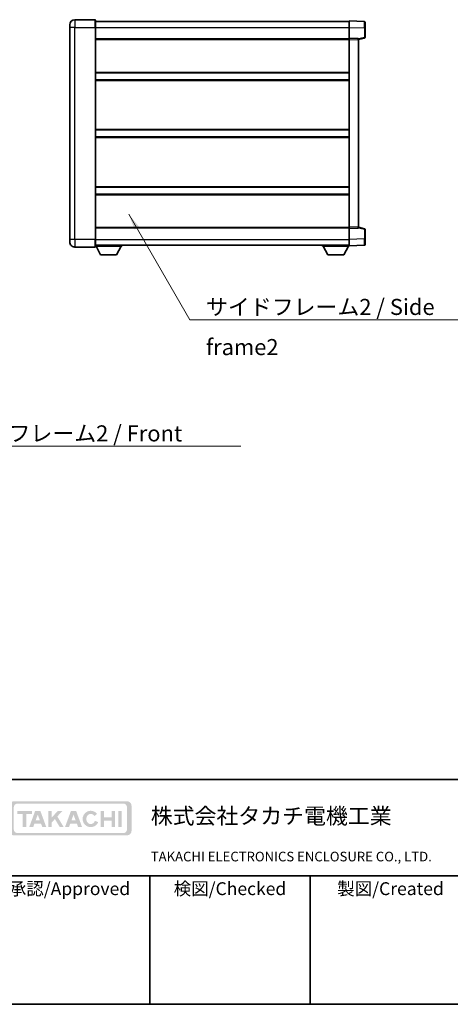
# Model space of a CAD drawing. Units: millimetres. Extents: x 0 to 11409, y 0 to 1405.
# Drawn here: x 2257 to 2592, y 0 to 766 of the extents above; entities that cross this region are included whole.
import ezdxf
from ezdxf.enums import TextEntityAlignment as Align

# ---------------------------------------------------------------- set-up
doc = ezdxf.new("R2010")
doc.units = ezdxf.units.MM
doc.header["$LTSCALE"] = 3
for name, color, linetype, lineweight in [('Border (ISO)', 7, 'Continuous', 35), ('Hatch (ISO)', 1, 'Continuous', 18), ('Symbol (ISO)', 7, 'Continuous', 18), ('Title (ISO)', 7, 'Continuous', 35), ('Visible (ISO)', 7, 'Continuous', 35), ('Visible Narrow (ISO)', 7, 'Continuous', 25)]:
    doc.layers.add(name, color=color, linetype=linetype, lineweight=lineweight)
doc.styles.add('Note Text (TK)', font='txt')
doc.styles.add('文字スタイル67', font='arial.ttf')
doc.dimstyles.new('Default - Method 1b (TK)$7', dxfattribs={"dimscale": 3, "dimtxt": 2.5, "dimasz": 2.5, "dimexe": 1, "dimexo": 1.499999999999999, "dimgap": 1, "dimtad": 1, "dimtoh": 1, "dimrnd": 1e-08, "dimdsep": 46, "dimtxsty": 'Note Text (TK)', "dimcen": 0.09, "dimdle": 5, "dimclrd": 100, "dimclre": 100, "dimclrt": 7, "dimadec": 1, "dimazin": 1, "dimtfac": 1, "dimtmove": 0, "dimatfit": 3, "dimfxl": 1, "dimtolj": 1, "dimlwd": -1, "dimlwe": -1, "dimarcsym": 0})

# ---------------------------------------------------------------- blocks, each defined once
blk = doc.blocks.new('図面枠 tk図枠')
at = {"layer": 'Border (ISO)'}
blk.add_line((14.50000000000001, 8.000000000000007), (405.4999999999999, 8.000000000000007), dxfattribs=at)
blk = doc.blocks.new('表題欄 tk表題欄')
at = {"layer": 'Hatch (ISO)'}
h = blk.add_hatch(color=256, dxfattribs=at)
edge = h.paths.add_edge_path(flags=0)
edge.add_arc((95.57537688673352, 236.2990653650367), 0.5958259999999996, 269.9999999999897, 360)
edge.add_line((96.17120288673351, 236.2990653650368), (96.17120288673348, 239.7107813650365))
edge.add_arc((95.5753768867335, 239.7107813650366), 0.5958259999999996, 0, 90.0000000000068)
edge.add_line((95.57537688673342, 240.3066073650366), (79.13710888673356, 240.3066073650366))
edge.add_arc((79.13710888673353, 239.7107813650366), 0.5958259999999996, 89.99999999999744, 180)
edge.add_line((78.54128288673353, 239.7107813650365), (78.54128288673331, 236.2990653650368))
edge.add_arc((79.13710888673332, 236.2990653650365), 0.5958259999999996, 180, 270.0000000000231)
edge.add_line((79.13710888673356, 235.7032393650365), (95.57537688673342, 235.7032393650367))
edge = h.paths.add_edge_path()
edge.add_line((77.83935088673357, 239.9556413650366), (77.83935088673357, 236.0542053650368))
edge.add_arc((78.54128288673346, 236.0542053650367), 0.7019319999998935, 180, 270.0000000000087)
edge.add_line((78.54128288673357, 235.3522733650368), (96.17120288673352, 235.3522733650368))
edge.add_arc((96.17120288673351, 236.0542053650367), 0.7019319999998921, 270, 360)
edge.add_line((96.8731348867334, 236.0542053650368), (96.87313488673352, 239.9556413650366))
edge.add_arc((96.1712028867336, 239.9556413650367), 0.7019319999998921, 0, 90.00000000000873)
edge.add_line((96.17120288673348, 240.6575733650367), (78.54128288673357, 240.6575733650366))
edge.add_arc((78.54128288673357, 239.9556413650366), 0.7019319999999984, 90, 180)
for points in [[(79.07181288673355, 239.1476033650369), (79.07181288673355, 238.6578833650367), (79.92066088673353, 238.6578833650367), (79.92066088673353, 236.6581933650368), (80.50832488673353, 236.6581933650368), (80.50832488673353, 238.6578833650367), (81.35717288673355, 238.6578833650367), (81.35717288673355, 239.1476033650369)], [(85.68407849525303, 236.6581933650368), (84.9434673993943, 237.8918698287545), (84.41792288673358, 237.3246628822781), (84.41792288673358, 236.6581933650368), (83.89555488673355, 236.6581933650368), (83.89555488673355, 239.1476033650369), (84.41792288673358, 239.1476033650369), (84.41792288673358, 238.0993979968839), (85.38913556809511, 239.1476033650369), (86.10696490847272, 239.1476033650369), (85.31925422435492, 238.2974470774499), (86.30334488673353, 236.6581933650368)], [(92.09142939614459, 239.1476033650369), (92.09142939614459, 236.6581933650368), (92.60971639614465, 236.6581933650368), (92.60971639614465, 237.6580383650368), (93.76872039614462, 237.6580383650368), (93.76872039614462, 236.6581933650368), (94.28700739614459, 236.6581933650368), (94.28700739614459, 239.1476033650369), (93.76872039614462, 239.1476033650369), (93.76872039614462, 238.1477583650367), (92.60971639614465, 238.1477583650367), (92.60971639614465, 239.1476033650369)], [(94.84202339614467, 239.1476033650369), (94.84202339614467, 236.6581933650368), (95.36439139614473, 236.6581933650368), (95.36439139614473, 239.1476033650369)]]:
    blk.add_hatch(color=256, dxfattribs=at).paths.add_polyline_path(points)
h = blk.add_hatch(color=256, dxfattribs=at)
h.paths.add_polyline_path([(82.59020695886475, 237.7110913650368), (81.95242681460243, 237.7110913650368), (82.27131688673356, 238.5794973650367)], flags=0)
h.paths.add_polyline_path([(82.77903014574996, 237.1968853650368), (81.76360362771717, 237.1968853650368), (81.56578886050404, 236.6581933650368), (80.94907288673355, 236.6581933650368), (81.86321688673357, 239.1476033650369), (82.67941688673353, 239.1476033650369), (83.59356088673351, 236.6581933650368), (82.97684491296302, 236.6581933650368)])
h = blk.add_hatch(color=256, dxfattribs=at)
h.paths.add_polyline_path([(87.52707281460246, 237.7110913650368), (88.16485295886469, 237.7110913650368), (87.84596288673359, 238.5794973650367)], flags=0)
h.paths.add_polyline_path([(87.14043486050403, 236.6581933650368), (87.3382496277172, 237.1968853650368), (88.35367614574989, 237.1968853650368), (88.551490912963, 236.6581933650368), (89.16820688673343, 236.6581933650368), (88.25406288673352, 239.1476033650369), (87.43786288673356, 239.1476033650369), (86.52371888673358, 236.6581933650368)])
h = blk.add_hatch(color=256, dxfattribs=at)
edge = h.paths.add_edge_path()
edge.add_arc((90.52309888673334, 237.9028983650369), 1.273272000000011, 38.55054079078439, 336.5820184016556)
edge.add_line((91.69149139614446, 237.3968543650369), (91.17255542714857, 237.6216113977801))
edge.add_ellipse((90.52309888673352, 237.9028983650369), major_axis=(0, -0.7998759999999119), ratio=0.8673469387756529, start_angle=128.5505407907963, end_angle=426.582018401653, ccw=False)
edge.add_line((91.09381514418376, 238.3576891122095), (91.51887237036831, 238.6964075050431))
at = {"layer": 'Title (ISO)'}
for p, q in [((74.70882392282105, 244.052739026017), (255.7088239228211, 244.052739026017)), ((74.70882392282105, 229.052739026017), (230.7088239228211, 229.052739026017)), ((99.70882392282108, 229.052739026017), (99.70882392282108, 209.052739026017)), ((124.708823922821, 229.052739026017), (124.708823922821, 209.052739026017)), ((255.7088239228211, 209.052739026017), (74.70882392282105, 209.052739026017))]:
    blk.add_line(p, q, dxfattribs=at)
at = {"layer": 'Title (ISO)', "color": 7, "attachment_point": 4, "line_spacing_factor": 1.5, "style": 'Note Text (TK)'}
for s, insert, char_height in [('株式会社タカチ電機工業', (99.87313488673345, 238.052739026017), 2.5), ('\\fArial|b0|i0;\\H1.4986;TAKACHI ELECTRONICS ENCLOSURE CO., LTD.', (99.87313488673342, 232.052739026017), 1.49859994649887)]:
    blk.add_mtext(s, dxfattribs=dict(at, insert=insert, char_height=char_height))
at = {"layer": 'Title (ISO)', "color": 1, "char_height": 2.000000029802322, "attachment_point": 5, "line_spacing_factor": 1.5, "style": 'Note Text (TK)'}
for s, insert in [('\\fＭＳ Ｐゴシック|b0|i0;\\H2.0000;承認/Approved', (87.20882392282108, 227.052739026017)), ('\\fＭＳ Ｐゴシック|b0|i0;\\H2.0000;検図/Checked', (112.208823922821, 227.052739026017)), ('\\fＭＳ Ｐゴシック|b0|i0;\\H2.0000;製図/Created', (137.2088239228211, 227.052739026017))]:
    blk.add_mtext(s, dxfattribs=dict(at, insert=insert))
at = {"layer": 'Title (ISO)', "color": 7}
for tag, p, height, style in [('<品名>_001', (157.6235966500938, 235.7530231169261), 2.5, 'Note Text (TK)'), ('<Title>_001', (157.4932713957346, 230.5520568828656), 2.000000029802322, '文字スタイル67'), ('<総ページ数>_001', (246.7997330137301, 213.302739026017), 2.5, 'Note Text (TK)'), ('<ページ_No.>_001', (237.9488807410029, 213.302739026017), 2.5, 'Note Text (TK)'), ('作成日_001', (175.6250171046392, 211.2814322078352), 2.5, 'Note Text (TK)')]:
    blk.add_attdef(tag, p, '', height=height, dxfattribs=dict(at, style=style))
at = {"layer": 'Title (ISO)', "color": 7, "style": 'Note Text (TK)'}
blk.add_attdef('<尺度>', text='', height=2.5, dxfattribs=at).set_placement((243.2088239228211, 223.5527390260171), align=Align.MIDDLE_CENTER)

msp = doc.modelspace()

# ---------------------------------------------------------------- linework, layer by layer
at = {"layer": 'Visible (ISO)'}
for p, q in [((2295.70353184998, 760.3886365483974), (2295.703531849978, 762.3886365483972)), ((2295.70353184998, 760.3886365483974), (2295.703531850048, 595.3886365483968)), ((2315.453531849977, 766.3886365484055), (2299.703531849977, 766.388636548399)), ((2315.703531849977, 766.1386365484059), (2315.703531849981, 760.3886365484058)), ((2315.703531849978, 764.8886365484059), (2513.203531849979, 764.8886365484876)), ((2315.70353185005, 595.388636548405), (2315.703531849981, 760.3886365484058)), ((2513.203531849982, 760.3916824133928), (2513.203531849978, 765.3886365484883)), ((2525.220981598329, 764.9689779559524), (2513.203531849978, 765.3886365484883)), ((2513.203531849985, 751.8886365484885), (2513.203531849982, 760.3916824133928)), ((2525.703531849977, 764.4692825424431), (2525.703531849981, 759.9720238208572)), ((2525.703531849984, 752.5576776004939), (2525.703531849981, 759.9720238208573)), ((2315.703531849985, 751.3886365484061), (2513.203531849985, 751.3886365484877)), ((2513.203531849986, 750.8892457214694), (2513.203531849985, 751.8886365484885)), ((2520.220981598336, 751.6435818034093), (2513.203531849985, 751.8886365484885)), ((2520.703531849985, 750.8886365484914), (2525.327623202055, 752.0733209794578)), ((2520.703531849985, 751.1438863898998), (2520.703531849985, 750.6441909763903)), ((2513.203531850047, 604.8880273755083), (2513.203531849986, 750.8892457214694)), ((2520.703531850046, 605.1330821205935), (2520.703531849985, 750.6441909763903)), ((2315.703531849996, 725.138636548406), (2513.203531849996, 725.1386365484876)), ((2315.703531849998, 719.6386365484055), (2513.203531849999, 719.638636548487)), ((2315.703531850014, 680.6386365484057), (2513.203531850015, 680.638636548487)), ((2315.703531850017, 675.1386365484055), (2513.203531850017, 675.138636548487)), ((2315.703531850033, 636.1386365484057), (2513.203531850033, 636.1386365484873)), ((2315.703531850035, 630.6386365484061), (2513.203531850035, 630.6386365484875)), ((2315.703531850046, 604.3886365484049), (2513.203531850047, 604.3886365484865)), ((2513.203531850047, 603.8886365484891), (2513.203531850047, 604.8880273755083)), ((2513.203531850047, 603.8886365484891), (2520.220981598397, 604.1336912935743)), ((2513.20353185005, 595.3855906835848), (2513.203531850047, 603.8886365484891)), ((2520.703531850046, 605.1330821205935), (2520.703531850046, 604.633386707084)), ((2525.327623202117, 603.7039521175298), (2520.703531850046, 604.8886365484922)), ((2525.70353185005, 595.8052492761307), (2525.703531850047, 603.2195954964942)), ((2295.703531850049, 593.3886365483967), (2295.703531850048, 595.3886365483968)), ((2315.70353185005, 595.388636548405), (2315.70353185005, 589.638636548405)), ((2315.70353185005, 590.8886365484049), (2513.20353185005, 590.888636548487)), ((2315.703531850048, 590.1886365484005), (2336.303531850048, 590.1886365484179)), ((2319.753531850052, 583.288636548404), (2316.203531850048, 590.188636548401)), ((2332.253531850053, 583.2886365484143), (2335.803531850047, 590.1886365484174)), ((2336.303531850047, 590.8886365484177), (2336.303531850048, 590.1886365484179)), ((2492.603531850048, 590.8886365484786), (2492.603531850048, 590.1886365484785)), ((2492.603531850048, 590.1886365484785), (2513.203531850048, 590.188636548487)), ((2496.65353185005, 583.2886365484802), (2493.103531850048, 590.1886365484788)), ((2509.15353185005, 583.2886365484854), (2512.703531850048, 590.188636548487)), ((2513.20353185005, 590.3886365484892), (2513.20353185005, 595.3855906835847)), ((2513.20353185005, 590.3886365484892), (2525.220981598402, 590.808295141035)), ((2513.203531850048, 590.3886365484886), (2513.203531850048, 590.188636548487)), ((2525.70353185005, 595.8052492761307), (2525.70353185005, 591.3079905545449)), ((2299.703531850051, 589.3886365483983), (2315.453531850051, 589.3886365484049)), ((2319.753531850052, 583.288636548404), (2332.253531850053, 583.2886365484143)), ((2496.65353185005, 583.2886365484802), (2509.15353185005, 583.2886365484854))]:
    msp.add_line(p, q, dxfattribs=at)
for centre, radius, start, end in [((2315.453531849977, 766.1386365484057), 0.2499999999999902, 0, 90), ((2299.703531849978, 762.3886365483992), 4.000000000000027, 90.00000000002605, 180), ((2525.203531849978, 764.469282542443), 0.4999999999999801, 0, 88.00000000000938), ((2520.203531849985, 751.1438863898996), 0.5000000000000057, 0, 88.00000000003546), ((2525.203531849984, 752.5576776004937), 0.5000000000000001, 284.370000000009, 0), ((2520.203531850046, 604.6333867070838), 0.5000000000000001, 272.0000000000037, 0), ((2525.203531850046, 603.2195954964939), 0.5000000000000071, 0, 75.63000000003159), ((2299.703531850049, 593.3886365483983), 4.000000000000017, 180, 270.000000000026), ((2525.20353185005, 591.3079905545446), 0.4999999999999845, 272.0000000000297, 0), ((2315.45353185005, 589.6386365484049), 0.2499999999999968, 270.0000000000391, 0)]:
    msp.add_arc(centre, radius, start, end, dxfattribs=at)
at = {"layer": 'Visible Narrow (ISO)'}
for p, q in [((2315.453531849981, 760.3886365484058), (2315.453531849977, 766.3886365484058)), ((2299.703531849981, 760.3886365483991), (2295.70353184998, 760.3886365483975)), ((2299.703531849977, 766.3886365483993), (2299.703531849981, 760.3886365483991)), ((2299.703531849981, 760.3886365483991), (2315.453531849981, 760.3886365484058)), ((2299.70353185005, 595.3886365483985), (2299.703531849981, 760.3886365483991)), ((2315.453531849981, 760.3886365484058), (2315.703531849981, 760.388636548406)), ((2315.453531849981, 760.3886365484058), (2315.45353185005, 595.388636548405)), ((2315.703531849981, 760.388636548406), (2513.203531849982, 760.3886365484877)), ((2513.203531849982, 760.3916824133928), (2525.220981598332, 759.972023820857)), ((2525.220981598332, 759.972023820857), (2525.703531849981, 759.9720238208572)), ((2525.220981598332, 759.972023820857), (2525.220981598336, 752.5576776004937)), ((2525.220981598336, 752.5576776004937), (2520.641826617459, 751.384505792286)), ((2525.703531849984, 752.5576776004939), (2525.220981598335, 752.5576776004937)), ((2315.703531849985, 750.8886365484062), (2513.203531849986, 750.8886365484879)), ((2513.203531849986, 750.8892457214694), (2520.220981598337, 750.6441909763903)), ((2520.220981598337, 750.6441909763903), (2520.703531849985, 750.6441909763903)), ((2520.220981598337, 750.6441909763903), (2520.220981598397, 605.1330821205933)), ((2315.703531849996, 725.6386365484059), (2513.203531849996, 725.6386365484876)), ((2315.703531849999, 719.1386365484054), (2513.203531849999, 719.1386365484869)), ((2315.703531850014, 681.1386365484055), (2513.203531850014, 681.138636548487)), ((2315.703531850017, 674.6386365484055), (2513.203531850018, 674.638636548487)), ((2315.703531850033, 636.6386365484053), (2513.203531850033, 636.6386365484868)), ((2315.703531850035, 630.1386365484051), (2513.203531850036, 630.1386365484868)), ((2315.703531850046, 604.8886365484049), (2513.203531850046, 604.8886365484865)), ((2520.220981598397, 605.1330821205933), (2513.203531850047, 604.8880273755083)), ((2520.220981598397, 605.1330821205933), (2520.703531850046, 605.1330821205935)), ((2520.641826617521, 604.3927673046979), (2525.220981598398, 603.2195954964939)), ((2525.220981598398, 603.2195954964939), (2525.703531850047, 603.219595496494)), ((2525.220981598398, 603.2195954964939), (2525.220981598401, 595.8052492761306)), ((2299.70353185005, 595.3886365483985), (2295.703531850048, 595.3886365483968)), ((2315.45353185005, 595.388636548405), (2299.70353185005, 595.3886365483985)), ((2299.70353185005, 595.3886365483985), (2299.703531850051, 589.3886365483983)), ((2315.45353185005, 595.388636548405), (2315.70353185005, 595.388636548405)), ((2315.453531850051, 589.3886365484049), (2315.45353185005, 595.388636548405)), ((2315.703531850049, 595.3886365484049), (2513.20353185005, 595.388636548487)), ((2525.220981598401, 595.8052492761306), (2513.20353185005, 595.3855906835848)), ((2525.220981598401, 595.8052492761306), (2525.70353185005, 595.8052492761307))]:
    msp.add_line(p, q, dxfattribs=at)
for centre, major_axis, ratio, start_param, end_param in [((2525.203531849979, 759.9665395930982), (-0.0174478396315716, -5.002438399508197), 0.0034843844876246, 1.571904795240733, 3.141483155361925), ((2520.203531849985, 750.6435816177503), (-0.017444440671467, -1.000000324620751), 0.0174338147945164, 1.57170980845894, 3.141288160425176), ((2525.203531849984, 752.5576776004937), (0.1240913520706659, -0.4843566210358575), 0.0338088728047807, 0, 1.562134767028283), ((2520.203531850046, 605.1336914792332), (0.0174444406722981, -1.000000324620736), 0.0174338147945165, 0.0003044936810248, 1.56988284530572), ((2525.203531850046, 603.2195954964939), (0.124091352070261, 0.4843566210359598), 0.0338088728047797, 4.721050540101393, 6.283185307076242), ((2525.203531850048, 595.8107335038894), (0.017447839635738, -5.002438399508182), 0.0034843844876249, 0.0001095109772979, 1.569687862602971)]:
    msp.add_ellipse(centre, major_axis=major_axis, ratio=ratio, start_param=start_param, end_param=end_param, dxfattribs=at)

# ---------------------------------------------------------------- block references
at = {"xscale": 5, "yscale": 5, "zscale": 5}
for name, p in [('図面枠 tk図枠', (1110.5, -39.99999999999992)), ('表題欄 tk表題欄', (1859.455880385894, -1045.263695130085))]:
    msp.add_blockref(name, p, dxfattribs=at)

# ---------------------------------------------------------------- texts
at = {"layer": 'Symbol (ISO)', "color": 7, "char_height": 12.5, "attachment_point": 1, "line_spacing_factor": 1.5, "style": 'Note Text (TK)'}
for s, insert, width in [('{\\fＭＳ Ｐゴシック|b0|i0;サイドフレーム2 / Side frame2}', (2401.844580411352, 549.0614517164967), 237.8654956817627), ('{\\fＭＳ Ｐゴシック|b0|i0;フロントフレーム2 / Front frame2}', (2179.866831090096, 450.6337773387965), 258.4064245223999)]:
    msp.add_mtext(s, dxfattribs=dict(at, insert=insert, width=width))

# ---------------------------------------------------------------- leaders
at = {"layer": 'Symbol (ISO)', "color": 100, "annotation_type": 0, "has_hookline": 1, "hookline_direction": 0}
for points, text_width in [([(2341.712818902837, 614.8954160365442), (2389.344580411352, 532.8599629891881), (2401.844580411352, 532.8599629891881)], 229.1193181818182), ([(2147.063105890107, 398.8000270428494), (2167.366831090096, 434.4011389362649), (2179.866831090096, 434.4011389362649)], 249.21875)]:
    msp.add_leader(points, dimstyle='Default - Method 1b (TK)$7', override={"dimscale": 0, "dimtxt": 12.5, "dimasz": 12.5, "dimgap": 0, "dimtad": 1}, dxfattribs=dict(at, text_width=text_width))

doc.saveas('drawing.dxf')
